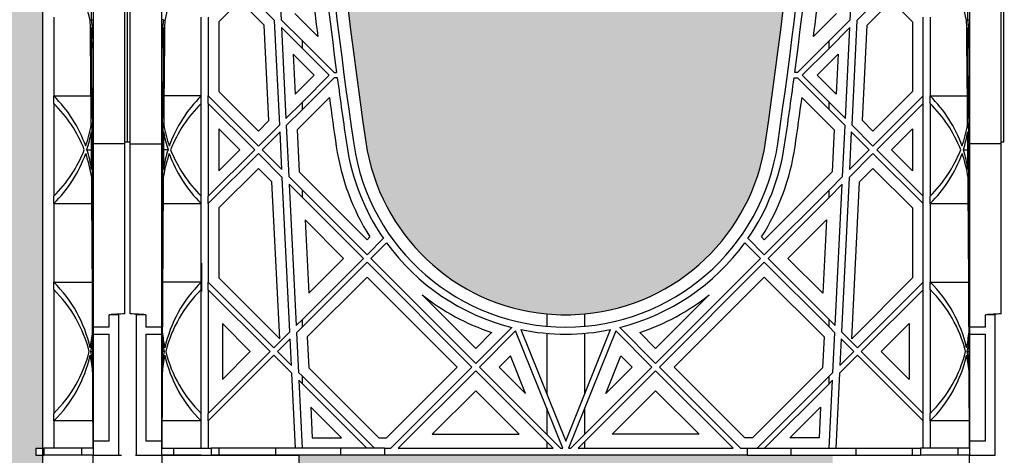
# Model space of a CAD drawing. Units: millimetres. Extents: x 54057 to 54453, y 19361 to 20503.
# Drawn here: x 54179 to 54201, y 19877 to 19887 of the extents above; entities that cross this region are included whole.
import ezdxf

# ---------------------------------------------------------------- set-up
doc = ezdxf.new("R2010")
doc.units = ezdxf.units.MM
doc.header["$LTSCALE"] = 0.25
doc.header["$MEASUREMENT"] = 0
for name, color, linetype in [('0.35', 2, 'Continuous'), ('GB 1014 ROOTSPACE', 1, 'Continuous'), ('TEXT25', 1, 'Continuous')]:
    doc.layers.add(name, color=color, linetype=linetype)
doc.layers.add('HATCHING', color=7, linetype='Continuous', lineweight=5, true_color=0xbdbdbd)
doc.layers.add('HATCHING2', color=7, linetype='Continuous', lineweight=5, true_color=0x8a8a8a)
doc.styles.get("Standard").update_dxf_attribs({"font": 'calibri.ttf'})
doc.dimstyles.new('ISO-25', dxfattribs={"dimtxt": 2.5, "dimasz": 2.5, "dimexe": 1.25, "dimexo": 0.625, "dimtad": 1, "dimtxsty": 'Standard', "dimcen": 2.5, "dimadec": 0, "dimazin": 0, "dimtfac": 1, "dimtmove": 0, "dimatfit": 3, "dimfxl": 1, "dimarcsym": 0})

msp = doc.modelspace()

# ---------------------------------------------------------------- hatches: boundary and pattern name
at = {"layer": 'HATCHING'}
h = msp.add_hatch(dxfattribs=at)
h.set_pattern_fill('EARTH', color=256, scale=3.937, angle=45, style=0)
h.paths.add_polyline_path([(54333.795, 19884.355, 0.035032), (54335.022, 19900.563), (54335.298, 19900.563, 0.000846), (54335.299, 19900.957), (54330.402, 19900.957), (54330.201, 19900.957), (54328.429, 19900.957), (54328.228, 19900.957), (54323.331, 19900.957, 0.000846), (54323.332, 19900.563), (54323.608, 19900.563, 0.035032), (54324.835, 19884.355, 0.345593), (54328.889, 19880.505, 0.047133), (54329.741, 19880.505, 0.345593)])
h.paths.add_polyline_path([(54333.795, 19860.733, 0.035032), (54335.022, 19876.941), (54335.298, 19876.941, 0.000846), (54335.299, 19877.335), (54334.364, 19877.335), (54333.38, 19877.335), (54325.25, 19877.335), (54324.266, 19877.335), (54323.331, 19877.335, 0.000846), (54323.332, 19876.941), (54323.608, 19876.941, 0.035032), (54324.835, 19860.733, 0.345593), (54328.889, 19856.883, 0.047133), (54329.741, 19856.883, 0.345593)])
h.paths.add_polyline_path([(54314.11, 19884.355, 0.035032), (54315.337, 19900.563), (54315.613, 19900.563, 0.000846), (54315.614, 19900.957), (54312.779, 19900.957), (54312.779, 19895.957, -1), (54308.842, 19895.957), (54308.842, 19900.957), (54308.744, 19900.957), (54308.543, 19900.957), (54303.646, 19900.957, 0.000846), (54303.647, 19900.563), (54303.923, 19900.563, 0.035032), (54305.15, 19884.355, 0.345593), (54309.204, 19880.505, 0.047133), (54310.056, 19880.505, 0.345593)])
h.paths.add_polyline_path([(54314.11, 19860.733, 0.035032), (54315.337, 19876.941), (54315.613, 19876.941, 0.000846), (54315.614, 19877.335), (54314.679, 19877.335), (54313.695, 19877.335), (54305.565, 19877.335), (54304.581, 19877.335), (54303.646, 19877.335, 0.000846), (54303.647, 19876.941), (54303.923, 19876.941, 0.035032), (54305.15, 19860.733, 0.345593), (54309.204, 19856.883, 0.047133), (54310.056, 19856.883, 0.345593)])
h.paths.add_polyline_path([(54294.424, 19884.355, 0.035032), (54295.652, 19900.563), (54295.928, 19900.563, 0.000846), (54295.929, 19900.957), (54291.032, 19900.957), (54290.831, 19900.957), (54289.059, 19900.957), (54288.858, 19900.957), (54283.961, 19900.957, 0.000846), (54283.962, 19900.563), (54284.238, 19900.563, 0.035032), (54285.465, 19884.355, 0.345593), (54289.519, 19880.505, 0.047133), (54290.371, 19880.505, 0.345593)])
h.paths.add_polyline_path([(54294.424, 19860.733, 0.035032), (54295.652, 19876.941), (54295.928, 19876.941, 0.000846), (54295.929, 19877.335), (54294.994, 19877.335), (54294.01, 19877.335), (54285.88, 19877.335), (54284.896, 19877.335), (54283.961, 19877.335, 0.000846), (54283.962, 19876.941), (54284.238, 19876.941, 0.035032), (54285.465, 19860.733, 0.345593), (54289.519, 19856.883, 0.047133), (54290.371, 19856.883, 0.345593)])
h.paths.add_polyline_path([(54280.122, 19884.355), (54280.122, 19900.563), (54280.181, 19900.563), (54280.26, 19900.563), (54280.26, 19900.957), (54280.102, 19900.957), (54280.102, 19901.055), (54280.102, 19902.16), (54280.102, 19902.204), (54280.102, 19902.271), (54280.102, 19903.302), (54280.102, 19903.404), (54280.102, 19903.482), (54280.102, 19903.693), (54280.102, 19903.792), (54280.299, 19903.792), (54280.692, 19903.792), (54280.693, 19903.91), (54280.102, 19903.91), (54280.102, 19902.453), (54279.709, 19903.437), (54279.709, 19912.099), (54280.102, 19913.083), (54280.102, 19913.674), (54260.417, 19913.674, -0.018883), (54272.628, 19913.212, -0.348317), (54274.424, 19911.552, -0.072507), (54274.424, 19896.11, -0.348317), (54272.628, 19894.45, -0.037779), (54248.207, 19894.45, -0.348317), (54246.41, 19896.11, -0.072507), (54246.41, 19911.552, -0.348317), (54248.207, 19913.212, -0.018883), (54260.417, 19913.674), (54240.732, 19913.674), (54240.732, 19913.083), (54241.126, 19912.099), (54241.126, 19903.437), (54240.732, 19902.453), (54240.732, 19903.91), (54240.142, 19903.91), (54240.143, 19903.792), (54240.535, 19903.792), (54240.708, 19903.792), (54240.732, 19903.811), (54240.732, 19903.792), (54240.732, 19903.693), (54240.732, 19903.482), (54240.732, 19903.404), (54240.732, 19903.302), (54240.732, 19902.271), (54240.732, 19902.204), (54240.732, 19902.16), (54240.732, 19901.055), (54240.732, 19900.957), (54240.575, 19900.957), (54240.575, 19900.563), (54240.654, 19900.563), (54240.713, 19900.563), (54240.713, 19884.355), (54240.654, 19884.355), (54240.654, 19880.505, 0.01949), (54240.299, 19880.485), (54240.516, 19880.485), (54240.516, 19877.335), (54240.575, 19877.335), (54240.575, 19876.941), (54240.654, 19876.941), (54240.713, 19876.941), (54240.713, 19860.733), (54240.654, 19860.733), (54240.654, 19856.883, 0.01949), (54240.299, 19856.863), (54240.516, 19856.863), (54240.516, 19853.713), (54240.949, 19853.713), (54240.949, 19856.863), (54241.165, 19856.863, 0.019485), (54240.811, 19856.883), (54240.811, 19860.733), (54240.752, 19860.733), (54240.752, 19876.941), (54240.811, 19876.941), (54240.89, 19876.941), (54240.89, 19877.335), (54240.929, 19877.335), (54241.028, 19877.335), (54241.521, 19877.335), (54244.591, 19877.335, 0.000846), (54244.592, 19876.941), (54244.868, 19876.941, 0.035032), (54246.095, 19860.733, 0.345593), (54250.149, 19856.883, 0.047133), (54251.001, 19856.883, 0.345593), (54255.054, 19860.733, 0.035032), (54256.282, 19876.941), (54256.558, 19876.941, 0.000846), (54256.559, 19877.335), (54257.858, 19877.335), (54258.744, 19877.335), (54260.26, 19877.335), (54260.26, 19876.941), (54260.339, 19876.941), (54260.398, 19876.941), (54260.398, 19860.733), (54260.339, 19860.733), (54260.339, 19856.883, 0.01949), (54259.984, 19856.863), (54260.201, 19856.863), (54260.201, 19853.713), (54260.634, 19853.713), (54260.634, 19856.863), (54260.85, 19856.863, 0.019485), (54260.496, 19856.883), (54260.496, 19860.733), (54260.437, 19860.733), (54260.437, 19876.941), (54260.496, 19876.941), (54260.575, 19876.941), (54260.575, 19877.335), (54260.614, 19877.335), (54260.713, 19877.335), (54264.276, 19877.335, 0.000846), (54264.277, 19876.941), (54264.553, 19876.941, 0.035032), (54265.78, 19860.733, 0.345593), (54269.834, 19856.883, 0.047133), (54270.686, 19856.883, 0.345593), (54274.739, 19860.733, 0.035032), (54275.967, 19876.941), (54276.243, 19876.941, 0.000846), (54276.244, 19877.335), (54277.543, 19877.335), (54278.429, 19877.335), (54279.945, 19877.335), (54279.945, 19876.941), (54280.024, 19876.941), (54280.083, 19876.941), (54280.083, 19860.733), (54280.024, 19860.733), (54280.024, 19856.883, 0.01949), (54279.669, 19856.863), (54279.886, 19856.863), (54279.886, 19853.713), (54280.319, 19853.713), (54280.319, 19856.863), (54280.535, 19856.863, 0.019485), (54280.181, 19856.883), (54280.181, 19860.733), (54280.122, 19860.733), (54280.122, 19876.941), (54280.181, 19876.941), (54280.26, 19876.941), (54280.26, 19877.335), (54280.299, 19877.335), (54280.319, 19877.335), (54280.319, 19880.485), (54280.535, 19880.485, 0.019485), (54280.181, 19880.505), (54280.181, 19884.355)])
h.paths.add_polyline_path([(54235.369, 19884.355, 0.035032), (54236.597, 19900.563), (54236.872, 19900.563, 0.000846), (54236.874, 19900.957), (54231.977, 19900.957), (54231.776, 19900.957), (54230.004, 19900.957), (54229.803, 19900.957), (54224.905, 19900.957, 0.000846), (54224.907, 19900.563), (54225.183, 19900.563, 0.035032), (54226.41, 19884.355, 0.345593), (54230.464, 19880.505, 0.047133), (54231.316, 19880.505, 0.345593)])
h.paths.add_polyline_path([(54235.369, 19860.733, 0.035032), (54236.597, 19876.941), (54236.872, 19876.941, 0.000846), (54236.874, 19877.335), (54235.939, 19877.335), (54234.955, 19877.335), (54226.825, 19877.335), (54225.841, 19877.335), (54224.905, 19877.335, 0.000846), (54224.907, 19876.941), (54225.183, 19876.941, 0.035032), (54226.41, 19860.733, 0.345593), (54230.464, 19856.883, 0.047133), (54231.316, 19856.883, 0.345593)])
h.paths.add_polyline_path([(54215.684, 19860.733, 0.035032), (54216.912, 19876.941), (54217.187, 19876.941, 0.000846), (54217.189, 19877.335), (54216.254, 19877.335), (54215.27, 19877.335), (54207.14, 19877.335), (54206.156, 19877.335), (54205.22, 19877.335, 0.000846), (54205.222, 19876.941), (54205.498, 19876.941, 0.035032), (54206.725, 19860.733, 0.345593), (54210.779, 19856.883, 0.047133), (54211.631, 19856.883, 0.345593)])
h.paths.add_polyline_path([(54215.684, 19884.355, 0.035032), (54216.912, 19900.563), (54217.187, 19900.563, 0.000846), (54217.189, 19900.957), (54212.292, 19900.957), (54212.091, 19900.957), (54211.992, 19900.957), (54211.992, 19895.957, -1), (54208.055, 19895.957), (54208.055, 19900.957), (54205.22, 19900.957, 0.000846), (54205.222, 19900.563), (54205.498, 19900.563, 0.035032), (54206.725, 19884.355, 0.345593), (54210.779, 19880.505, 0.047133), (54211.631, 19880.505, 0.345593)])
h.paths.add_polyline_path([(54195.999, 19884.355, 0.035032), (54197.227, 19900.563), (54197.502, 19900.563, 0.000846), (54197.504, 19900.957), (54192.606, 19900.957), (54192.405, 19900.957), (54190.634, 19900.957), (54190.433, 19900.957), (54185.535, 19900.957, 0.000846), (54185.537, 19900.563), (54185.813, 19900.563, 0.035032), (54187.04, 19884.355, 0.345593), (54191.094, 19880.505, 0.047133), (54191.946, 19880.505, 0.345593)])
h.paths.add_polyline_path([(54195.999, 19860.733, 0.035032), (54197.227, 19876.941), (54197.502, 19876.941, 0.000846), (54197.504, 19877.335), (54196.569, 19877.335), (54195.585, 19877.335), (54187.455, 19877.335), (54186.47, 19877.335), (54185.535, 19877.335, 0.000846), (54185.537, 19876.941), (54185.813, 19876.941, 0.035032), (54187.04, 19860.733, 0.345593), (54191.094, 19856.883, 0.047133), (54191.946, 19856.883, 0.345593)])
h.paths.add_polyline_path([(54275.378, 19903.91, -1), (54279.315, 19903.91, -1)], flags=16)
h.paths.add_polyline_path([(54241.52, 19903.91, -1), (54245.457, 19903.91, -1)], flags=16)
at = {"layer": 'HATCHING2', "lineweight": 5}
h = msp.add_hatch(dxfattribs=at)
h.set_pattern_fill('EARTH', color=256, scale=3.937, style=0)
h.paths.add_polyline_path([(54359.748, 19903.831), (54359.748, 19913.674), (54313.764, 19913.674), (54312.779, 19912.689), (54312.779, 19911.705), (54312.779, 19903.91), (54312.848, 19903.91), (54313.104, 19903.91), (54318.882, 19903.91), (54331.738, 19903.91), (54332.533, 19903.91), (54332.789, 19903.91), (54338.567, 19903.91), (54341.047, 19903.91), (54341.047, 19877.492), (54341.195, 19877.492), (54341.195, 19877.335), (54341.047, 19877.335), (54341.047, 19853.87), (54341.195, 19853.87), (54341.195, 19853.713), (54341.047, 19853.713), (54341.047, 19849.776), (54342.031, 19853.713), (54342.031, 19893.989), (54349.905, 19893.989), (54350.89, 19903.831)])
h.paths.add_polyline_path([(54308.842, 19903.91), (54308.842, 19911.705), (54308.842, 19912.689), (54307.858, 19913.674), (54293.882, 19913.674), (54293.882, 19910.721), (54289.945, 19910.721), (54289.945, 19913.674), (54280.102, 19913.674), (54280.102, 19903.91), (54280.693, 19903.91), (54286.47, 19903.91), (54286.726, 19903.91), (54287.522, 19903.91), (54306.411, 19903.91), (54307.207, 19903.91)])
h.paths.add_polyline_path([(54240.732, 19903.91), (54240.732, 19913.674), (54230.89, 19913.674), (54230.89, 19910.721), (54226.953, 19910.721), (54226.953, 19913.674), (54212.976, 19913.674), (54211.992, 19912.689), (54211.992, 19911.705), (54211.992, 19903.91), (54213.628, 19903.91), (54214.423, 19903.91), (54214.679, 19903.91), (54220.457, 19903.91), (54221.638, 19903.91), (54227.415, 19903.91), (54227.671, 19903.91), (54228.467, 19903.91)])
h.paths.add_polyline_path([(54208.055, 19903.91), (54208.055, 19911.705), (54208.055, 19912.689), (54207.071, 19913.674), (54161.205, 19913.674), (54161.205, 19903.831), (54169.945, 19903.831), (54170.929, 19893.989), (54178.803, 19893.989), (54178.803, 19853.713), (54179.788, 19849.776), (54179.788, 19853.713), (54179.64, 19853.713), (54179.64, 19853.87), (54179.788, 19853.87), (54179.788, 19877.335), (54179.64, 19877.335), (54179.64, 19877.492), (54179.788, 19877.492), (54179.788, 19903.91), (54182.268, 19903.91), (54188.045, 19903.91), (54188.301, 19903.91), (54189.097, 19903.91), (54207.986, 19903.91)])

# ---------------------------------------------------------------- linework, layer by layer
at = {"layer": '0.35'}
msp.add_line((54179.788, 19903.91), (54179.788, 19849.776), dxfattribs=at)
at = {"layer": 'GB 1014 ROOTSPACE', "linetype": 'Continuous'}
for p, q in [((54181.638, 19884.355), (54181.638, 19900.563)), ((54181.697, 19884.355), (54181.697, 19900.563)), ((54181.697, 19884.355), (54181.697, 19900.563)), ((54181.756, 19884.355), (54181.756, 19900.563)), ((54201.283, 19884.355), (54201.283, 19900.563)), ((54201.342, 19884.355), (54201.342, 19900.563)), ((54180.929, 19896.856), (54180.929, 19884.315)), ((54182.465, 19884.315), (54182.465, 19896.856)), ((54200.575, 19896.856), (54200.575, 19884.315)), ((54185.06, 19888.706), (54185.14, 19887.1)), ((54197.9, 19887.1), (54197.979, 19888.706)), ((54184.214, 19887.859), (54184.993, 19887.08)), ((54198.826, 19887.859), (54198.047, 19887.08)), ((54184.214, 19887.525), (54183.744, 19887.055)), ((54184.761, 19886.977), (54184.214, 19887.525)), ((54198.278, 19886.977), (54198.826, 19887.525)), ((54198.826, 19887.525), (54199.295, 19887.055)), ((54185.448, 19887.237), (54185.964, 19886.721)), ((54197.591, 19887.237), (54197.075, 19886.721)), ((54180.043, 19887.153), (54180.043, 19885.391)), ((54180.89, 19887.1), (54180.929, 19887.1)), ((54182.503, 19887.1), (54182.465, 19887.1)), ((54183.35, 19885.391), (54183.35, 19887.153)), ((54183.508, 19887.153), (54183.508, 19885.391)), ((54183.744, 19887.055), (54183.744, 19885.489)), ((54184.867, 19884.838), (54184.761, 19886.977)), ((54185.108, 19884.745), (54184.993, 19887.08)), ((54185.617, 19886.623), (54185.14, 19887.1)), ((54197.423, 19886.623), (54197.9, 19887.1)), ((54198.047, 19887.08), (54197.931, 19884.745)), ((54198.172, 19884.838), (54198.278, 19886.977)), ((54199.295, 19887.055), (54199.295, 19885.489)), ((54199.531, 19885.391), (54199.531, 19887.153)), ((54199.689, 19887.153), (54199.689, 19885.391)), ((54200.536, 19887.1), (54200.575, 19887.1)), ((54185.148, 19886.924), (54185.249, 19884.885)), ((54185.148, 19886.924), (54185.617, 19886.456)), ((54197.891, 19886.924), (54197.423, 19886.456)), ((54197.79, 19884.885), (54197.891, 19886.924)), ((54185.617, 19886.456), (54185.617, 19886.623)), ((54186.326, 19885.914), (54185.617, 19886.623)), ((54196.713, 19885.914), (54197.423, 19886.623)), ((54197.423, 19886.456), (54197.423, 19886.623)), ((54185.414, 19886.324), (54185.459, 19885.429)), ((54185.884, 19885.855), (54185.414, 19886.324)), ((54185.617, 19886.456), (54186.218, 19885.855)), ((54197.423, 19886.456), (54196.821, 19885.855)), ((54197.155, 19885.855), (54197.625, 19886.324)), ((54197.625, 19886.324), (54197.581, 19885.429)), ((54186.326, 19885.914), (54186.385, 19885.914)), ((54196.713, 19885.914), (54196.654, 19885.914)), ((54185.459, 19885.429), (54185.884, 19885.855)), ((54185.617, 19885.253), (54186.218, 19885.855)), ((54186.326, 19885.795), (54185.617, 19885.086)), ((54186.401, 19885.795), (54186.326, 19885.795)), ((54196.638, 19885.795), (54196.713, 19885.795)), ((54197.423, 19885.086), (54196.713, 19885.795)), ((54196.821, 19885.855), (54197.423, 19885.253)), ((54197.581, 19885.429), (54197.155, 19885.855)), ((54183.744, 19885.489), (54184.631, 19884.602)), ((54199.295, 19885.489), (54198.408, 19884.602)), ((54180.043, 19885.391), (54180.879, 19885.391)), ((54180.043, 19885.224), (54180.043, 19885.391)), ((54180.043, 19885.224), (54180.043, 19883.144)), ((54183.35, 19885.391), (54182.514, 19885.391)), ((54183.35, 19885.224), (54183.35, 19885.391)), ((54183.35, 19883.144), (54183.35, 19885.224)), ((54183.508, 19885.224), (54183.508, 19885.391)), ((54184.631, 19884.268), (54183.508, 19885.391)), ((54183.508, 19885.224), (54183.508, 19883.144)), ((54183.508, 19885.224), (54184.548, 19884.184)), ((54185.249, 19884.885), (54185.617, 19885.253)), ((54186.222, 19885.357), (54185.498, 19884.633)), ((54185.617, 19885.086), (54185.617, 19885.253)), ((54196.817, 19885.357), (54197.541, 19884.633)), ((54197.423, 19885.086), (54197.423, 19885.253)), ((54197.423, 19885.253), (54197.79, 19884.885)), ((54198.408, 19884.268), (54199.531, 19885.391)), ((54199.531, 19885.224), (54198.492, 19884.184)), ((54199.531, 19885.224), (54199.531, 19885.391)), ((54199.531, 19883.144), (54199.531, 19885.224)), ((54199.689, 19885.391), (54200.525, 19885.391)), ((54199.689, 19885.224), (54199.689, 19885.391)), ((54199.689, 19885.224), (54199.689, 19883.144)), ((54185.617, 19885.086), (54185.257, 19884.726)), ((54197.783, 19884.726), (54197.423, 19885.086)), ((54184.631, 19884.602), (54184.867, 19884.838)), ((54198.408, 19884.602), (54198.172, 19884.838)), ((54180.907, 19884.726), (54180.929, 19884.726)), ((54182.465, 19884.726), (54182.487, 19884.726)), ((54184.214, 19884.184), (54183.744, 19884.654)), ((54183.744, 19884.654), (54183.744, 19883.715)), ((54184.631, 19884.268), (54185.108, 19884.745)), ((54185.116, 19884.585), (54184.715, 19884.184)), ((54185.158, 19883.741), (54185.116, 19884.585)), ((54185.257, 19884.726), (54185.313, 19883.586)), ((54185.498, 19884.633), (54185.545, 19883.688)), ((54197.541, 19884.633), (54197.495, 19883.688)), ((54197.726, 19883.586), (54197.783, 19884.726)), ((54197.923, 19884.585), (54197.882, 19883.741)), ((54198.325, 19884.184), (54197.923, 19884.585)), ((54197.931, 19884.745), (54198.408, 19884.268)), ((54198.826, 19884.184), (54199.295, 19884.654)), ((54199.295, 19884.654), (54199.295, 19883.715)), ((54200.553, 19884.726), (54200.575, 19884.726)), ((54181.638, 19884.315), (54180.929, 19884.315)), ((54180.929, 19884.315), (54180.929, 19880.209)), ((54181.638, 19880.505), (54181.638, 19884.355)), ((54181.697, 19884.355), (54181.638, 19884.355)), ((54181.756, 19884.355), (54181.697, 19884.355)), ((54181.756, 19880.505), (54181.756, 19884.355)), ((54181.756, 19884.315), (54182.465, 19884.315)), ((54182.465, 19880.209), (54182.465, 19884.315)), ((54201.283, 19884.315), (54200.575, 19884.315)), ((54200.575, 19884.315), (54200.575, 19880.209)), ((54201.342, 19884.355), (54201.283, 19884.355)), ((54201.283, 19880.505), (54201.283, 19884.355)), ((54180.788, 19884.184), (54180.89, 19884.184)), ((54182.606, 19884.184), (54182.504, 19884.184)), ((54183.508, 19883.144), (54184.548, 19884.184)), ((54184.631, 19884.101), (54183.508, 19882.977)), ((54183.744, 19883.715), (54184.214, 19884.184)), ((54184.631, 19884.101), (54185.166, 19883.566)), ((54185.158, 19883.741), (54184.715, 19884.184)), ((54198.408, 19884.101), (54197.873, 19883.566)), ((54197.882, 19883.741), (54198.325, 19884.184)), ((54199.531, 19882.977), (54198.408, 19884.101)), ((54198.492, 19884.184), (54199.531, 19883.144)), ((54199.295, 19883.715), (54198.826, 19884.184)), ((54200.434, 19884.184), (54200.535, 19884.184)), ((54184.631, 19883.767), (54183.744, 19882.879)), ((54184.935, 19883.463), (54184.631, 19883.767)), ((54185.545, 19883.688), (54187.067, 19882.166)), ((54197.495, 19883.688), (54195.972, 19882.166)), ((54198.104, 19883.463), (54198.408, 19883.767)), ((54198.408, 19883.767), (54199.295, 19882.879)), ((54180.913, 19883.586), (54180.929, 19883.586)), ((54182.48, 19883.586), (54182.465, 19883.586)), ((54185.108, 19879.949), (54184.935, 19883.463)), ((54185.337, 19880.102), (54185.166, 19883.566)), ((54185.617, 19883.282), (54185.313, 19883.586)), ((54197.423, 19883.282), (54197.726, 19883.586)), ((54197.873, 19883.566), (54197.702, 19880.102)), ((54197.931, 19879.949), (54198.104, 19883.463)), ((54200.559, 19883.586), (54200.575, 19883.586)), ((54185.322, 19883.41), (54185.478, 19880.243)), ((54185.322, 19883.41), (54185.617, 19883.115)), ((54185.617, 19883.115), (54185.617, 19883.282)), ((54187.067, 19881.832), (54185.617, 19883.282)), ((54195.972, 19881.832), (54197.423, 19883.282)), ((54197.718, 19883.41), (54197.423, 19883.115)), ((54197.423, 19883.115), (54197.423, 19883.282)), ((54197.561, 19880.243), (54197.718, 19883.41)), ((54180.043, 19882.977), (54180.043, 19883.144)), ((54183.35, 19882.977), (54183.35, 19883.144)), ((54183.508, 19882.977), (54183.508, 19883.144)), ((54185.617, 19883.115), (54186.984, 19881.748)), ((54197.423, 19883.115), (54196.056, 19881.748)), ((54199.531, 19882.977), (54199.531, 19883.144)), ((54199.689, 19882.977), (54199.689, 19883.144)), ((54180.043, 19882.977), (54180.043, 19881.215)), ((54180.043, 19882.977), (54180.899, 19882.977)), ((54182.495, 19882.977), (54183.35, 19882.977)), ((54183.35, 19881.215), (54183.35, 19882.977)), ((54183.508, 19882.977), (54183.508, 19881.215)), ((54183.744, 19882.879), (54183.744, 19881.313)), ((54199.295, 19882.879), (54199.295, 19881.313)), ((54199.531, 19881.215), (54199.531, 19882.977)), ((54199.689, 19882.977), (54199.689, 19881.215)), ((54199.689, 19882.977), (54200.545, 19882.977)), ((54186.538, 19881.748), (54185.677, 19882.61)), ((54185.677, 19882.61), (54185.758, 19880.968)), ((54196.501, 19881.748), (54197.363, 19882.61)), ((54197.363, 19882.61), (54197.282, 19880.968)), ((54187.067, 19882.166), (54187.131, 19882.229)), ((54187.067, 19881.832), (54187.434, 19882.199)), ((54195.605, 19882.199), (54195.972, 19881.832)), ((54195.972, 19882.166), (54195.909, 19882.229)), ((54187.503, 19882.101), (54187.151, 19881.748)), ((54195.889, 19881.748), (54195.536, 19882.101)), ((54185.617, 19880.381), (54186.984, 19881.748)), ((54187.067, 19881.665), (54185.617, 19880.214)), ((54185.758, 19880.968), (54186.538, 19881.748)), ((54187.067, 19881.665), (54189.419, 19879.312)), ((54189.503, 19879.396), (54187.151, 19881.748)), ((54193.536, 19879.396), (54195.889, 19881.748)), ((54195.972, 19881.665), (54193.62, 19879.312)), ((54197.423, 19880.214), (54195.972, 19881.665)), ((54196.056, 19881.748), (54197.423, 19880.381)), ((54197.282, 19880.968), (54196.501, 19881.748)), ((54183.35, 19881.643), (54183.352, 19881.644)), ((54183.352, 19881.644), (54183.35, 19881.64)), ((54183.352, 19881.644), (54183.352, 19881.008)), ((54183.744, 19881.313), (54185.108, 19879.949)), ((54187.067, 19881.331), (54185.727, 19879.991)), ((54189.085, 19879.312), (54187.067, 19881.331)), ((54193.954, 19879.312), (54195.972, 19881.331)), ((54195.972, 19881.331), (54197.312, 19879.991)), ((54199.295, 19881.313), (54197.931, 19879.949)), ((54180.043, 19881.215), (54180.91, 19881.215)), ((54180.043, 19881.048), (54180.043, 19881.215)), ((54180.043, 19881.048), (54180.043, 19878.273)), ((54183.35, 19881.215), (54182.483, 19881.215)), ((54183.35, 19881.048), (54183.35, 19881.215)), ((54183.35, 19878.273), (54183.35, 19881.048)), ((54183.352, 19881.008), (54183.35, 19881.01)), ((54183.352, 19881.008), (54183.35, 19881.008)), ((54183.508, 19881.048), (54183.508, 19881.215)), ((54184.979, 19879.744), (54183.508, 19881.215)), ((54183.508, 19881.048), (54183.508, 19878.273)), ((54183.508, 19881.048), (54184.896, 19879.66)), ((54198.06, 19879.744), (54199.531, 19881.215)), ((54199.531, 19881.048), (54198.144, 19879.66)), ((54199.531, 19881.048), (54199.531, 19881.215)), ((54199.531, 19878.273), (54199.531, 19881.048)), ((54199.689, 19881.215), (54200.556, 19881.215)), ((54199.689, 19881.048), (54199.689, 19881.215)), ((54199.689, 19881.048), (54199.689, 19878.273)), ((54188.301, 19880.932), (54189.503, 19879.73)), ((54194.738, 19880.932), (54193.536, 19879.73)), ((54181.5, 19880.485), (54181.283, 19880.485)), ((54181.283, 19880.209), (54181.283, 19880.485)), ((54181.5, 19877.335), (54181.5, 19880.485)), ((54181.894, 19880.485), (54181.894, 19877.335)), ((54182.11, 19880.485), (54181.894, 19880.485)), ((54182.11, 19880.485), (54182.11, 19880.209)), ((54185.478, 19880.243), (54185.617, 19880.381)), ((54185.617, 19880.214), (54185.617, 19880.381)), ((54191.094, 19880.505), (54191.094, 19880.228)), ((54191.946, 19880.228), (54191.946, 19880.505)), ((54197.423, 19880.214), (54197.423, 19880.381)), ((54197.423, 19880.381), (54197.561, 19880.243)), ((54201.146, 19880.485), (54200.929, 19880.485)), ((54200.929, 19880.209), (54200.929, 19880.485)), ((54201.146, 19877.335), (54201.146, 19880.485)), ((54181.283, 19880.209), (54180.929, 19880.209)), ((54180.929, 19880.209), (54180.929, 19880.051)), ((54182.465, 19880.209), (54182.11, 19880.209)), ((54182.465, 19880.051), (54182.465, 19880.209)), ((54184.45, 19879.66), (54183.823, 19880.288)), ((54183.823, 19880.288), (54183.823, 19879.033)), ((54185.617, 19880.214), (54185.486, 19880.084)), ((54189.503, 19879.396), (54190.309, 19880.202)), ((54190.398, 19880.124), (54189.587, 19879.312)), ((54191.456, 19877.492), (54190.398, 19880.124)), ((54190.513, 19880.155), (54191.52, 19877.651)), ((54191.52, 19877.651), (54192.526, 19880.155)), ((54192.641, 19880.124), (54191.583, 19877.492)), ((54193.453, 19879.312), (54192.641, 19880.124)), ((54192.731, 19880.202), (54193.536, 19879.396)), ((54197.553, 19880.084), (54197.423, 19880.214)), ((54198.589, 19879.66), (54199.217, 19880.288)), ((54199.217, 19880.288), (54199.217, 19879.033)), ((54200.929, 19880.209), (54200.575, 19880.209)), ((54200.575, 19880.209), (54200.575, 19880.051)), ((54180.926, 19880.084), (54180.929, 19880.084)), ((54180.929, 19880.051), (54181.283, 19880.051)), ((54180.929, 19880.051), (54180.929, 19877.651)), ((54181.283, 19877.651), (54181.283, 19880.051)), ((54182.11, 19880.051), (54182.11, 19877.651)), ((54182.11, 19880.051), (54182.465, 19880.051)), ((54182.465, 19880.084), (54182.467, 19880.084)), ((54182.465, 19877.651), (54182.465, 19880.051)), ((54184.979, 19879.744), (54185.337, 19880.102)), ((54185.345, 19879.943), (54185.063, 19879.66)), ((54185.375, 19879.348), (54185.345, 19879.943)), ((54185.486, 19880.084), (54185.53, 19879.193)), ((54185.727, 19879.991), (54185.762, 19879.296)), ((54189.503, 19879.73), (54189.86, 19880.087)), ((54191.094, 19880.07), (54191.094, 19878.71)), ((54191.946, 19878.71), (54191.946, 19880.07)), ((54193.536, 19879.73), (54193.179, 19880.087)), ((54197.312, 19879.991), (54197.278, 19879.296)), ((54197.509, 19879.193), (54197.553, 19880.084)), ((54197.694, 19879.943), (54197.665, 19879.348)), ((54197.977, 19879.66), (54197.694, 19879.943)), ((54197.702, 19880.102), (54198.06, 19879.744)), ((54200.572, 19880.084), (54200.575, 19880.084)), ((54200.575, 19880.051), (54200.929, 19880.051)), ((54200.575, 19880.051), (54200.575, 19877.651)), ((54200.929, 19877.651), (54200.929, 19880.051)), ((54180.877, 19879.66), (54180.918, 19879.66)), ((54182.517, 19879.66), (54182.476, 19879.66)), ((54183.508, 19878.273), (54184.896, 19879.66)), ((54184.979, 19879.577), (54183.508, 19878.106)), ((54183.823, 19879.033), (54184.45, 19879.66)), ((54184.979, 19879.577), (54185.383, 19879.173)), ((54185.375, 19879.348), (54185.063, 19879.66)), ((54190.284, 19879.564), (54190.032, 19879.312)), ((54190.622, 19878.722), (54190.284, 19879.564)), ((54192.417, 19878.722), (54192.755, 19879.564)), ((54192.755, 19879.564), (54193.007, 19879.312)), ((54198.06, 19879.577), (54197.656, 19879.173)), ((54197.665, 19879.348), (54197.977, 19879.66)), ((54199.531, 19878.106), (54198.06, 19879.577)), ((54198.144, 19879.66), (54199.531, 19878.273)), ((54199.217, 19879.033), (54198.589, 19879.66)), ((54200.522, 19879.66), (54200.564, 19879.66)), ((54185.762, 19879.296), (54187.328, 19877.729)), ((54187.502, 19877.729), (54189.085, 19879.312)), ((54187.6, 19877.492), (54189.419, 19879.312)), ((54191.406, 19877.492), (54189.587, 19879.312)), ((54190.032, 19879.312), (54190.622, 19878.722)), ((54191.633, 19877.492), (54193.453, 19879.312)), ((54193.007, 19879.312), (54192.417, 19878.722)), ((54193.62, 19879.312), (54195.44, 19877.492)), ((54195.538, 19877.729), (54193.954, 19879.312)), ((54197.278, 19879.296), (54195.711, 19877.729)), ((54180.928, 19879.193), (54180.929, 19879.193)), ((54182.466, 19879.193), (54182.465, 19879.193)), ((54185.466, 19877.492), (54185.383, 19879.173)), ((54185.617, 19879.107), (54185.53, 19879.193)), ((54185.539, 19879.017), (54185.614, 19877.492)), ((54185.539, 19879.017), (54185.617, 19878.94)), ((54185.617, 19878.94), (54185.617, 19879.107)), ((54187.231, 19877.492), (54185.617, 19879.107)), ((54189.503, 19879.229), (54187.767, 19877.492)), ((54189.503, 19879.229), (54191.239, 19877.492)), ((54193.536, 19879.229), (54191.8, 19877.492)), ((54195.273, 19877.492), (54193.536, 19879.229)), ((54195.809, 19877.492), (54197.423, 19879.107)), ((54197.423, 19879.107), (54197.509, 19879.193)), ((54197.423, 19878.94), (54197.423, 19879.107)), ((54197.5, 19879.017), (54197.423, 19878.94)), ((54197.425, 19877.492), (54197.5, 19879.017)), ((54197.656, 19879.173), (54197.573, 19877.492)), ((54200.574, 19879.193), (54200.575, 19879.193)), ((54185.617, 19878.94), (54187.064, 19877.492)), ((54197.423, 19878.94), (54195.976, 19877.492)), ((54189.503, 19878.783), (54188.527, 19877.807)), ((54190.479, 19877.807), (54189.503, 19878.783)), ((54192.56, 19877.807), (54193.536, 19878.783)), ((54193.536, 19878.783), (54194.512, 19877.807)), ((54186.493, 19877.729), (54185.805, 19878.417)), ((54185.805, 19878.417), (54185.839, 19877.729)), ((54191.094, 19878.394), (54191.094, 19877.805)), ((54191.946, 19877.805), (54191.946, 19878.394)), ((54196.546, 19877.729), (54197.234, 19878.417)), ((54197.234, 19878.417), (54197.2, 19877.729)), ((54180.043, 19878.106), (54180.043, 19878.273)), ((54183.35, 19878.106), (54183.35, 19878.273)), ((54183.508, 19878.106), (54183.508, 19878.273)), ((54199.531, 19878.106), (54199.531, 19878.273)), ((54199.689, 19878.106), (54199.689, 19878.273)), ((54180.043, 19878.106), (54180.043, 19877.492)), ((54180.924, 19878.106), (54180.043, 19878.106)), ((54183.35, 19878.106), (54182.47, 19878.106)), ((54183.35, 19877.492), (54183.35, 19878.106)), ((54183.508, 19878.106), (54183.508, 19877.492)), ((54199.531, 19877.492), (54199.531, 19878.106)), ((54199.689, 19878.106), (54199.689, 19877.492)), ((54200.569, 19878.106), (54199.689, 19878.106)), ((54185.839, 19877.729), (54186.493, 19877.729)), ((54187.328, 19877.729), (54187.502, 19877.729)), ((54188.527, 19877.807), (54190.479, 19877.807)), ((54194.512, 19877.807), (54192.56, 19877.807)), ((54195.711, 19877.729), (54195.538, 19877.729)), ((54197.2, 19877.729), (54196.546, 19877.729)), ((54179.64, 19877.492), (54179.824, 19877.492)), ((54179.64, 19877.492), (54179.64, 19877.335)), ((54179.824, 19877.492), (54179.824, 19877.335)), ((54180.665, 19877.492), (54179.824, 19877.492)), ((54180.665, 19877.492), (54180.665, 19877.335)), ((54180.929, 19877.492), (54180.665, 19877.492)), ((54181.283, 19877.651), (54180.929, 19877.651)), ((54180.929, 19877.651), (54180.929, 19877.335)), ((54182.465, 19877.651), (54182.11, 19877.651)), ((54182.465, 19877.335), (54182.465, 19877.651)), ((54182.465, 19877.492), (54182.728, 19877.492)), ((54182.728, 19877.492), (54182.728, 19877.335)), ((54182.728, 19877.492), (54183.569, 19877.492)), ((54183.569, 19877.492), (54183.569, 19877.335)), ((54183.754, 19877.492), (54183.569, 19877.492)), ((54183.754, 19877.335), (54183.754, 19877.492)), ((54185.014, 19877.492), (54183.754, 19877.492)), ((54186.47, 19877.492), (54185.014, 19877.492)), ((54185.014, 19877.492), (54185.014, 19877.335)), ((54187.455, 19877.492), (54186.47, 19877.492)), ((54186.47, 19877.492), (54186.47, 19877.335)), ((54187.455, 19877.492), (54187.6, 19877.492)), ((54187.455, 19877.492), (54187.455, 19877.335)), ((54187.767, 19877.492), (54191.239, 19877.492)), ((54191.094, 19877.638), (54191.094, 19877.492)), ((54191.406, 19877.492), (54191.456, 19877.492)), ((54191.583, 19877.492), (54191.633, 19877.492)), ((54191.8, 19877.492), (54195.273, 19877.492)), ((54191.946, 19877.492), (54191.946, 19877.638)), ((54195.44, 19877.492), (54195.585, 19877.492)), ((54195.585, 19877.492), (54195.585, 19877.335)), ((54195.585, 19877.492), (54196.569, 19877.492)), ((54196.569, 19877.492), (54196.569, 19877.335)), ((54196.569, 19877.492), (54198.026, 19877.492)), ((54198.026, 19877.492), (54198.026, 19877.335)), ((54198.026, 19877.492), (54199.285, 19877.492)), ((54199.285, 19877.492), (54199.47, 19877.492)), ((54199.285, 19877.492), (54199.285, 19877.335)), ((54199.47, 19877.492), (54199.47, 19877.335)), ((54200.311, 19877.492), (54199.47, 19877.492)), ((54200.311, 19877.492), (54200.311, 19877.335)), ((54200.575, 19877.492), (54200.311, 19877.492)), ((54200.929, 19877.651), (54200.575, 19877.651)), ((54200.575, 19877.651), (54200.575, 19877.335)), ((54179.64, 19877.335), (54179.824, 19877.335)), ((54180.665, 19877.335), (54179.824, 19877.335)), ((54180.929, 19877.335), (54180.665, 19877.335)), ((54180.929, 19877.335), (54181.5, 19877.335)), ((54181.874, 19877.335), (54185.535, 19877.335)), ((54181.894, 19877.335), (54181.972, 19877.335)), ((54181.894, 19877.335), (54182.465, 19877.335)), ((54181.972, 19877.335), (54182.466, 19877.335)), ((54182.465, 19877.335), (54182.728, 19877.335)), ((54183.35, 19877.335), (54182.466, 19877.335)), ((54182.728, 19877.335), (54183.569, 19877.335)), ((54183.754, 19877.335), (54183.569, 19877.335)), ((54185.014, 19877.335), (54183.754, 19877.335)), ((54186.47, 19877.335), (54185.014, 19877.335)), ((54187.455, 19877.335), (54186.47, 19877.335)), ((54195.585, 19877.335), (54187.455, 19877.335)), ((54195.585, 19877.335), (54196.569, 19877.335)), ((54196.569, 19877.335), (54198.026, 19877.335)), ((54198.026, 19877.335), (54199.285, 19877.335)), ((54199.285, 19877.335), (54199.47, 19877.335)), ((54200.311, 19877.335), (54199.47, 19877.335)), ((54200.575, 19877.335), (54200.311, 19877.335)), ((54200.575, 19877.335), (54201.146, 19877.335))]:
    msp.add_line(p, q, dxfattribs=at)
at = {"layer": 'GB 1014 ROOTSPACE'}
msp.add_line((54180.928, 19877.335), (54181.559, 19877.335), dxfattribs=at)
at = {"layer": 'GB 1014 ROOTSPACE', "linetype": 'Continuous'}
for centre, radius, start, end in [((54301.952, 19901.208), 116.142, 180.31826, 188.34364), ((54081.087, 19901.208), 116.142, 351.65636, 359.68174), ((54301.952, 19901.208), 116.417, 182.14276, 188.34364), ((54081.087, 19901.208), 116.417, 351.65636, 357.85724), ((54301.952, 19901.208), 116.575, 185.7378, 187.53906), ((54081.087, 19901.208), 116.575, 352.46094, 354.2622), ((54301.952, 19901.208), 116.89, 186.03888, 187.11959), ((54081.087, 19901.208), 116.89, 352.88041, 353.96112), ((54177.976, 19886.456), 2.953, 12.1969, 28.3674), ((54185.417, 19886.456), 2.953, 151.6326, 167.8031), ((54197.622, 19886.456), 2.953, 12.1969, 28.3674), ((54177.976, 19886.623), 2.953, 0, 9.2969), ((54185.417, 19886.623), 2.953, 170.7031, 180), ((54197.622, 19886.623), 2.953, 0, 9.2969), ((54177.976, 19886.456), 2.953, 0, 9.1262), ((54185.417, 19886.456), 2.953, 170.8738, 180), ((54197.622, 19886.456), 2.953, 0, 9.1262), ((54301.952, 19901.208), 116.575, 187.59762, 188.34364), ((54081.087, 19901.208), 116.575, 351.65636, 352.40238), ((54177.976, 19883.282), 2.953, 19.4937, 45.573), ((54177.976, 19883.115), 2.953, 21.2223, 45.573), ((54177.976, 19885.253), 2.953, 352.8482, 0), ((54185.417, 19885.253), 2.953, 180, 187.1518), ((54185.417, 19883.282), 2.953, 134.427, 160.5063), ((54185.417, 19883.115), 2.953, 134.427, 158.7777), ((54301.952, 19901.208), 116.811, 187.79902, 188.34364), ((54081.087, 19901.208), 116.811, 351.65636, 352.20098), ((54197.622, 19883.282), 2.953, 19.4937, 45.573), ((54197.622, 19883.115), 2.953, 21.2223, 45.573), ((54197.622, 19885.253), 2.953, 352.8482, 0), ((54177.976, 19885.086), 2.953, 353.002, 0), ((54185.417, 19885.086), 2.953, 180, 186.998), ((54197.622, 19885.086), 2.953, 353.002, 0), ((54177.976, 19885.253), 2.953, 340.5063, 350.0841), ((54177.976, 19885.086), 2.953, 342.2167, 350.239), ((54185.417, 19885.086), 2.953, 189.761, 197.7833), ((54185.417, 19885.253), 2.953, 189.9159, 199.4937), ((54197.622, 19885.253), 2.953, 340.5063, 350.0841), ((54197.622, 19885.086), 2.953, 342.2167, 350.239), ((54191.52, 19885.012), 4.803, 188.3436, 351.6564), ((54191.52, 19885.012), 4.528, 188.3436, 264.6029), ((54191.52, 19885.012), 4.528, 275.3971, 351.6564), ((54177.976, 19885.253), 2.953, 314.427, 338.7777), ((54177.976, 19885.086), 2.953, 314.427, 340.5063), ((54177.976, 19883.115), 2.953, 8.7705, 19.4937), ((54177.976, 19883.282), 2.953, 8.941, 17.7833), ((54185.417, 19883.115), 2.953, 160.5063, 171.2295), ((54185.417, 19883.282), 2.953, 162.2167, 171.059), ((54185.417, 19885.086), 2.953, 199.4937, 225.573), ((54185.417, 19885.253), 2.953, 201.2223, 225.573), ((54191.52, 19885.012), 5.197, 188.3436, 212.3753), ((54191.52, 19885.012), 4.961, 188.3436, 214.5514), ((54191.52, 19885.012), 4.961, 325.4486, 351.6564), ((54191.52, 19885.012), 5.197, 327.6247, 351.6564), ((54197.622, 19885.253), 2.953, 314.427, 338.7777), ((54197.622, 19885.086), 2.953, 314.427, 340.5063), ((54197.622, 19883.115), 2.953, 8.7705, 19.4937), ((54197.622, 19883.282), 2.953, 8.941, 17.7833), ((54177.976, 19883.282), 2.953, 0, 5.8978), ((54185.417, 19883.282), 2.953, 174.1022, 180), ((54197.622, 19883.282), 2.953, 0, 5.8978), ((54177.976, 19883.115), 2.953, 0, 5.7285), ((54185.417, 19883.115), 2.953, 174.2715, 180), ((54197.622, 19883.115), 2.953, 0, 5.7285), ((54191.52, 19885.012), 4.961, 215.9357, 255.87), ((54191.52, 19885.012), 4.961, 284.13, 324.0643), ((54177.976, 19879.107), 2.953, 12.4655, 45.573), ((54177.976, 19878.94), 2.953, 14.1308, 45.573), ((54185.417, 19879.107), 2.953, 134.427, 167.5345), ((54185.417, 19878.94), 2.953, 134.427, 165.8692), ((54197.622, 19879.107), 2.953, 12.4655, 45.573), ((54197.622, 19878.94), 2.953, 14.1308, 45.573), ((54191.52, 19885.012), 5.197, 231.7309, 251.3795), ((54191.52, 19885.012), 5.197, 288.6205, 308.2691), ((54177.976, 19880.381), 2.953, 357.316, 0), ((54181.718, 19875.951), 4.554, 91.0091, 95.4753), ((54181.676, 19875.95), 4.555, 84.5253, 88.9903), ((54185.417, 19880.381), 2.953, 180, 182.684), ((54191.52, 19885.012), 4.528, 264.6029, 275.3971), ((54197.622, 19880.381), 2.953, 357.316, 0), ((54201.364, 19875.951), 4.554, 91.0091, 95.4753), ((54177.976, 19880.214), 2.953, 357.4687, 0), ((54185.417, 19880.214), 2.953, 180, 182.5313), ((54191.52, 19885.012), 4.961, 258.2958, 281.7042), ((54197.622, 19880.214), 2.953, 357.4687, 0), ((54177.976, 19880.381), 2.953, 347.5345, 354.5756), ((54177.976, 19880.214), 2.953, 349.1891, 354.7289), ((54185.417, 19880.214), 2.953, 185.2711, 190.8109), ((54185.417, 19880.381), 2.953, 185.4244, 192.4655), ((54197.622, 19880.381), 2.953, 347.5345, 354.5756), ((54197.622, 19880.214), 2.953, 349.1891, 354.7289), ((54177.976, 19880.381), 2.953, 314.427, 345.8692), ((54177.976, 19880.214), 2.953, 314.427, 347.5345), ((54177.976, 19878.94), 2.953, 4.5301, 12.4655), ((54177.976, 19879.107), 2.953, 4.6991, 10.8109), ((54185.417, 19879.107), 2.953, 169.1891, 175.3009), ((54185.417, 19878.94), 2.953, 167.5345, 175.4699), ((54185.417, 19880.214), 2.953, 192.4655, 225.573), ((54185.417, 19880.381), 2.953, 194.1308, 225.573), ((54197.622, 19880.381), 2.953, 314.427, 345.8692), ((54197.622, 19880.214), 2.953, 314.427, 347.5345), ((54197.622, 19878.94), 2.953, 4.5301, 12.4655), ((54197.622, 19879.107), 2.953, 4.6991, 10.8109), ((54177.976, 19879.107), 2.953, 0, 1.6767), ((54177.976, 19878.94), 2.953, 0, 1.5082), ((54185.417, 19879.107), 2.953, 178.3233, 180), ((54185.417, 19878.94), 2.953, 178.4918, 180), ((54197.622, 19879.107), 2.953, 0, 1.6767), ((54197.622, 19878.94), 2.953, 0, 1.5082), ((51092.584, 19874.445), 3088.346, 359.977529, 0.053618), ((57270.81, 19874.445), 3088.346, 179.946382, 180.022471), ((54301.946, 19877.586), 116.411, 180.12369, 182.14282), ((51112.229, 19874.445), 3088.346, 359.977529, 0.053618)]:
    msp.add_arc(centre, radius, start, end, dxfattribs=at)
for centre, start_param, end_param in [((54177.976, 19877.444), -1.408536, -1.381253), ((54197.622, 19877.444), -1.408536, -1.381253), ((54177.976, 19874.452), -1.397731, -1.35792), ((54185.417, 19874.452), 1.35792, 1.397731), ((54197.622, 19874.452), -1.397731, -1.35792), ((54177.976, 19877.444), -1.445974, -1.411514), ((54185.417, 19877.444), 1.411514, 1.445974), ((54197.622, 19877.444), -1.445974, -1.411514), ((54177.976, 19874.452), -1.414747, -1.400434), ((54177.976, 19877.444), -1.46786, -1.448658), ((54185.417, 19877.444), 1.448658, 1.46786), ((54185.417, 19874.452), 1.400434, 1.414747), ((54197.622, 19874.452), -1.414747, -1.400434), ((54197.622, 19877.444), -1.46786, -1.448658), ((54177.976, 19874.452), -1.476123, -1.417722), ((54185.417, 19874.452), 1.417722, 1.476123), ((54197.622, 19874.452), -1.476123, -1.417722), ((54177.976, 19877.444), -1.523952, -1.470815), ((54185.417, 19877.444), 1.470815, 1.523952), ((54197.622, 19877.444), -1.523952, -1.470815), ((54177.976, 19874.452), -1.488782, -1.478798), ((54177.976, 19877.444), -1.541532, -1.526617), ((54185.417, 19877.444), 1.526617, 1.541532), ((54185.417, 19874.452), 1.478798, 1.488782), ((54197.622, 19874.452), -1.488782, -1.478798), ((54197.622, 19877.444), -1.541532, -1.526617), ((54177.976, 19874.452), -1.519904, -1.491731), ((54177.976, 19877.444), 4.713198, 4.738712), ((54185.417, 19877.444), 1.544473, 1.569987), ((54185.417, 19874.452), 1.491731, 1.519904), ((54197.622, 19874.452), -1.519904, -1.491731), ((54197.622, 19877.444), 4.713198, 4.738712)]:
    msp.add_ellipse(centre, major_axis=(0, 59.771), ratio=0.049401, start_param=start_param, end_param=end_param, dxfattribs=at)

# ---------------------------------------------------------------- leaders
at = {"layer": 'TEXT25'}
msp.add_leader([(54210.153, 19894.512), (54210.153, 19870.767), (54128.411, 19870.767)], dimstyle='ISO-25', override={"dimtad": 0}, dxfattribs=at)

doc.saveas('drawing.dxf')
